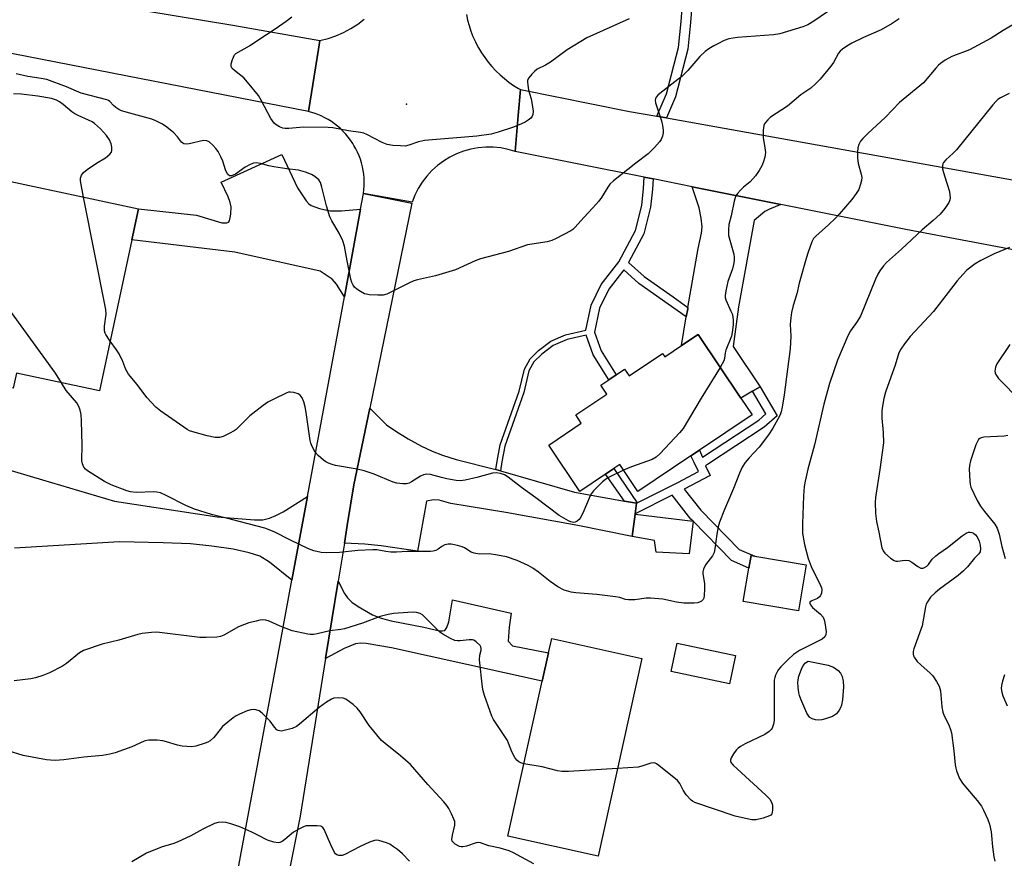
# Model space of a CAD drawing. Units: inches. Extents: x 1309761 to 1315761, y 505449 to 509449.
# Drawn here: x 1310032 to 1310338, y 508933 to 509194 of the extents above; entities that cross this region are included whole.
import ezdxf

# ---------------------------------------------------------------- set-up
doc = ezdxf.new("R2010")
doc.units = ezdxf.units.IN
doc.header["$MEASUREMENT"] = 0
for name, color, linetype in [('BLDG-Footprint', 5, 'Continuous'), ('CULTRL-Pad', 6, 'Continuous'), ('ELEV-Spot Elevation', 7, 'Continuous'), ('TRANS-Driveway', 251, 'Continuous'), ('TRANS-Non Street Sidewalk', 7, 'Continuous'), ('TRANS-Road', 130, 'Continuous'), ('Undefined', 1, 'Continuous')]:
    doc.layers.add(name, color=color, linetype=linetype)

msp = doc.modelspace()

# ---------------------------------------------------------------- linework, layer by layer
at = {"layer": 'BLDG-Footprint'}
for points, elevation in [([(1310066.98, 509125.41), (1310056.98, 509078.5), (1310031.15, 509084.01), (1310030.16, 509079.36), (1310007.72, 509084.15), (1310007.45, 509085.47), (1310004.08, 509086.78), (1310007.27, 509103.26), (1310023.04, 509100.2), (1310025.59, 509113.39), (1310005.48, 509117.29), (1310006.48, 509122.01), (1310011.87, 509147.27), (1310069.04, 509135.08)], 374.26), ([(1310242.88, 509096.06), (1310256.18, 509076.22), (1310259.65, 509071.05), (1310243.29, 509060.09), (1310240.65, 509058.31), (1310224.16, 509047.26), (1310218.57, 509055.61), (1310216.74, 509054.38), (1310214.13, 509052.63), (1310206.16, 509047.29), (1310196.49, 509061.71), (1310206.61, 509068.49), (1310204.89, 509071.06), (1310214.56, 509077.54), (1310212.69, 509080.33), (1310215.13, 509081.96), (1310217.42, 509083.5), (1310220.08, 509085.28), (1310221.51, 509083.15), (1310231.88, 509090.1), (1310232.54, 509089.12), (1310237.71, 509092.59)], 376.53), ([(1310276.47, 509024.54), (1310274.07, 509010.21), (1310256.94, 509013.09), (1310258.69, 509023.5), (1310259.34, 509027.41), (1310260.55, 509027.21)], 372.97), ([(1310225.44, 508995.36), (1310211.83, 508933.98), (1310183.81, 508940.2), (1310194.49, 508988.38), (1310196.44, 508997.16), (1310197.42, 509001.58)], 372.46), ([(1310254.47, 508996.33), (1310252.62, 508987.58), (1310234.57, 508991.41), (1310236.42, 509000.15)], 372.5)]:
    msp.add_lwpolyline(points, close=True, dxfattribs=dict(at, elevation=elevation))
at = {"layer": 'CULTRL-Pad'}
msp.add_lwpolyline([(1310241.34, 509038.02), (1310240.13, 509027.91), (1310229.84, 509028.45), (1310229.38, 509032.1), (1310222.44, 509033.33), (1310223.3, 509040.27)], close=True, dxfattribs=at)
at = {"layer": 'ELEV-Spot Elevation'}
msp.add_point((1310152.32, 509167.57, 380.83), dxfattribs=at)
at = {"layer": 'TRANS-Driveway'}
for points in [[(1310138.06, 509135.01), (1310133.02, 509107.77), (1310130.61, 509111.68), (1310129.27, 509113.26), (1310125.48, 509115.72), (1310098.99, 509121.63), (1310066.98, 509125.41), (1310069.04, 509135.08), (1310087.06, 509133.11), (1310094.91, 509130.67), (1310096.52, 509130.68), (1310096.99, 509130.94), (1310097.29, 509131.39), (1310097.72, 509133.44), (1310097.81, 509135.68), (1310097.55, 509137.05), (1310096.93, 509138.84), (1310094.73, 509143.4), (1310113.6, 509151.98), (1310118.42, 509141.61), (1310121.12, 509137.6), (1310121.99, 509136.62), (1310122.68, 509136.12), (1310125.3, 509135.14), (1310128.52, 509134.43), (1310132.11, 509134.4)], [(1310268.59, 509136.44), (1310265.1, 509135), (1310263.68, 509134.25), (1310260.31, 509131.41), (1310255.44, 509104.61), (1310253.79, 509092.27), (1310262.18, 509079.8), (1310259.81, 509078.4), (1310256.18, 509076.22), (1310242.88, 509096.06), (1310237.71, 509092.59), (1310239.23, 509101.48), (1310239.67, 509104.05), (1310239.74, 509104.46), (1310242.92, 509122.8), (1310243.98, 509127.51), (1310244.17, 509129.5), (1310243.88, 509132.22), (1310243.28, 509135.36), (1310241.1, 509141.93)], [(1310180.11, 509054.13), (1310181.55, 509053.71), (1310204.47, 509047.09), (1310220.01, 509044.27), (1310223.72, 509043.6), (1310223.31, 509040.31), (1310223.3, 509040.27), (1310222.44, 509033.33), (1310205.56, 509036.67), (1310183.2, 509040.72), (1310166.11, 509043.52), (1310162.45, 509044.55), (1310160.71, 509044.7), (1310158.48, 509044.24), (1310155.75, 509028.77), (1310144.4, 509030.45), (1310139.4, 509030.96), (1310133.02, 509031.19), (1310133.92, 509036.7), (1310135.98, 509049.36), (1310140.88, 509073.15), (1310146.08, 509068), (1310148.97, 509065.97), (1310152.88, 509063.59), (1310157, 509061.33), (1310160.28, 509059.78), (1310163.52, 509058.57), (1310167.79, 509057.25)], [(1310127.19, 508995.39), (1310131.11, 509019.44), (1310133.04, 509015.55), (1310133.95, 509014.2), (1310135.36, 509012.94), (1310137.34, 509011.52), (1310141.73, 509008.99), (1310144.44, 509007.97), (1310147.58, 509007.11), (1310157.74, 509005.15), (1310162.52, 509004.03), (1310163.51, 509003.95), (1310164.19, 509004.13), (1310164.88, 509004.99), (1310165.5, 509006.79), (1310166.6, 509013.67), (1310184.82, 509009.47), (1310184.17, 509005.13), (1310183.9, 509000.79), (1310185.25, 508999.29), (1310196.44, 508997.16), (1310194.49, 508988.38), (1310147.65, 508998.76), (1310139.8, 509000.02), (1310138, 509000.12), (1310136.49, 508999.94), (1310132.97, 508998.53)]]:
    msp.add_lwpolyline(points, close=True, dxfattribs=at)
msp.add_lwpolyline([(1310015.79, 509057.84), (1310039.23, 509050.89), (1310061.57, 509044.3), (1310093.52, 509039.37), (1310105.11, 509038.44), (1310107.66, 509038.52), (1310109.79, 509038.95), (1310111.73, 509039.78), (1310114, 509040.98), (1310121.54, 509045.69), (1310116.73, 509019.69), (1310109.73, 509025.33), (1310106.74, 509027.19), (1310103.45, 509028.27), (1310098.43, 509029.33), (1310091.87, 509030.31), (1310085.23, 509030.97), (1310076.72, 509031.38), (1310063.2, 509031.69), (1310030.59, 509029.67)], dxfattribs=at)
at = {"layer": 'TRANS-Non Street Sidewalk'}
for points in [[(1310233.09, 509163.29), (1310230.09, 509163.83), (1310233.09, 509170.81), (1310236.81, 509185.22), (1310237.59, 509193.21), (1310239.55, 509217.79), (1310239.18, 509224.34), (1310239.15, 509228.63), (1310238.84, 509231.68), (1310237.69, 509236.59), (1310237.73, 509242.39), (1310239.65, 509246.13), (1310241.89, 509243.99), (1310240.69, 509241.67), (1310240.66, 509236.92), (1310241.51, 509233.31), (1310244.15, 509231.07), (1310245.86, 509228.93), (1310243.82, 509225.44), (1310242.5, 509217.43), (1310240.54, 509192.94), (1310239.74, 509184.71), (1310235.91, 509169.84)], [(1310228.89, 509144.37), (1310228.71, 509141.13), (1310228.1, 509135.59), (1310226.08, 509127.31), (1310221.32, 509118.42), (1310226.16, 509114.02), (1310235.17, 509107.69), (1310239.74, 509104.46), (1310239.67, 509104.05), (1310239.23, 509101.48), (1310233.6, 509105.46), (1310224.45, 509111.89), (1310219.83, 509116.09), (1310215.18, 509110.08), (1310212.26, 509104.19), (1310210.71, 509096.79), (1310212.83, 509090.95), (1310217.42, 509083.5), (1310215.13, 509081.96), (1310210.33, 509089.74), (1310208.11, 509095.85), (1310202.2, 509094.49), (1310197.91, 509092.63), (1310194.32, 509089.91), (1310191.91, 509087.59), (1310190.33, 509084.78), (1310188.78, 509078.04), (1310182.82, 509061.39), (1310181.93, 509056.45), (1310181.55, 509053.71), (1310180.11, 509054.13), (1310180.46, 509056.69), (1310181.38, 509061.78), (1310187.35, 509078.45), (1310188.93, 509085.32), (1310190.72, 509088.51), (1310193.35, 509091.04), (1310197.16, 509093.92), (1310201.73, 509095.91), (1310208, 509097.35), (1310209.63, 509105.11), (1310212.83, 509111.55), (1310218.29, 509118.61), (1310223.48, 509128.3), (1310225.38, 509136.07), (1310225.96, 509141.36), (1310226.16, 509144.91)], [(1310223.31, 509040.31), (1310223.72, 509043.6), (1310220.01, 509044.27), (1310214.13, 509052.63), (1310216.74, 509054.38), (1310223.98, 509043.73), (1310236.61, 509050.07), (1310242.99, 509053.44), (1310241.64, 509056.24), (1310240.65, 509058.31), (1310243.29, 509060.09), (1310244.31, 509057.94), (1310261.77, 509069.48), (1310263.9, 509071.35), (1310259.81, 509078.4), (1310262.18, 509079.8), (1310267.42, 509070.77), (1310263.45, 509067.29), (1310245.79, 509055.62), (1310245.18, 509055.23), (1310246.62, 509052.25), (1310238.62, 509048.02), (1310243.78, 509041.45), (1310255.65, 509029.3), (1310260.55, 509027.21), (1310259.35, 509027.41), (1310258.69, 509023.5), (1310253.27, 509025.81), (1310241.34, 509038.02), (1310240.66, 509038.71), (1310234.86, 509046.11)]]:
    msp.add_lwpolyline(points, close=True, dxfattribs=at)
at = {"layer": 'TRANS-Road'}
for points in [[(1309779.93, 509248.22), (1309878.31, 509231.52), (1309899.23, 509227.97), (1309956.72, 509218.22), (1309998.09, 509209.96), (1310024.82, 509204.62), (1310028, 509203.99), (1310044.15, 509200.77), (1310071.29, 509196.59), (1310098.38, 509192.11), (1310125.43, 509187.35), (1310124.99, 509184.63), (1310121.89, 509165.28), (1309960.53, 509196.79), (1309910.95, 509205.62), (1309881.54, 509210.86), (1309808.7, 509223.84), (1309785.36, 509228), (1309761.13, 509232.32), (1309761.13, 509251.41)], [(1310230.09, 509163.83), (1310233.09, 509163.29), (1310425.51, 509128.88), (1310428.27, 509128.41), (1310484.58, 509118.78), (1310543.66, 509108.69), (1310556.59, 509087.72), (1310561.32, 509080.03), (1310463.44, 509099.18), (1310307.48, 509128.68), (1310268.59, 509136.44), (1310241.1, 509141.93), (1310228.89, 509144.37), (1310226.16, 509144.91), (1310186.12, 509152.9), (1310187.05, 509164.07), (1310187.71, 509172.11), (1310221.61, 509165.34)]]:
    msp.add_lwpolyline(points, close=True, dxfattribs=at)
for points in [[(1310170.9, 509195.43), (1310171.28, 509193.69), (1310171.76, 509191.97), (1310172.32, 509190.27), (1310172.97, 509188.61), (1310173.71, 509186.98), (1310173.88, 509186.63), (1310174.72, 509185.05), (1310175.64, 509183.52), (1310176.64, 509182.04), (1310177.71, 509180.62), (1310178.86, 509179.25), (1310180.08, 509177.94), (1310181.36, 509176.71), (1310182.71, 509175.54), (1310184.12, 509174.44), (1310185.58, 509173.41), (1310187.09, 509172.47), (1310187.71, 509172.11), (1310187.05, 509164.07), (1310186.12, 509152.9), (1310183.88, 509153.55), (1310181.59, 509154), (1310179.27, 509154.23), (1310176.93, 509154.25), (1310174.61, 509154.04), (1310172.31, 509153.63), (1310170.06, 509153), (1310167.88, 509152.17), (1310165.79, 509151.14), (1310163.8, 509149.92), (1310161.93, 509148.52), (1310160.2, 509146.95), (1310158.62, 509145.23), (1310157.21, 509143.37), (1310155.98, 509141.39), (1310154.93, 509139.3), (1310154.09, 509137.13), (1310138.95, 509139.85), (1310139.09, 509141.03), (1310139.17, 509142.23), (1310139.19, 509143.42), (1310139.14, 509144.61), (1310139.04, 509145.8), (1310138.87, 509146.98), (1310138.64, 509148.16), (1310138.34, 509149.31), (1310137.99, 509150.46), (1310137.58, 509151.58), (1310137.11, 509152.68), (1310136.58, 509153.75), (1310136, 509154.79), (1310135.62, 509155.4), (1310134.96, 509156.39), (1310134.24, 509157.35), (1310133.47, 509158.26), (1310132.66, 509159.14), (1310131.8, 509159.97), (1310130.9, 509160.75), (1310129.96, 509161.49), (1310128.98, 509162.17), (1310127.97, 509162.8), (1310126.92, 509163.38), (1310125.85, 509163.91), (1310124.75, 509164.37), (1310123.63, 509164.78), (1310122.48, 509165.13), (1310121.89, 509165.28), (1310124.99, 509184.63), (1310125.43, 509187.35), (1310127.93, 509187.96), (1310130.37, 509188.79), (1310132.74, 509189.81), (1310135.01, 509191.04), (1310137.16, 509192.45), (1310139.19, 509194.03)], [(1310089.73, 508875.06), (1310107.68, 508971.03), (1310112.25, 508995.46), (1310116.73, 509019.69), (1310121.54, 509045.69), (1310133.02, 509107.77), (1310138.06, 509135.01), (1310138.95, 509139.85), (1310154.01, 509136.78), (1310140.88, 509073.15), (1310135.98, 509049.36), (1310133.92, 509036.7), (1310133.02, 509031.19), (1310131.11, 509019.44), (1310127.19, 508995.39), (1310119.23, 508946.46), (1310105.62, 508878.1)]]:
    msp.add_lwpolyline(points, dxfattribs=at)
at = {"layer": 'Undefined'}
for points, elevation in [([(1310285.05, 509197.64), (1310278.84, 509193.34), (1310277, 509192.22), (1310275.48, 509191.55), (1310268.33, 509189.4), (1310266.36, 509189.15), (1310255.16, 509188.27), (1310252.48, 509187.83), (1310251.04, 509187.31), (1310249.01, 509186.36), (1310247.75, 509185.7), (1310246.26, 509184.79), (1310245.14, 509183.91), (1310243.44, 509182.37), (1310239.69, 509178.06), (1310237.97, 509176.29), (1310236.62, 509175.19), (1310231, 509170.94), (1310230.35, 509170.37), (1310229.86, 509169.74), (1310229.66, 509169.27), (1310229.57, 509168.78), (1310229.66, 509167.96), (1310231.51, 509162.39), (1310231.83, 509160.98), (1310232.05, 509159.55), (1310232.04, 509158.7), (1310231.8, 509157.61), (1310231.4, 509156.57), (1310230.95, 509155.86), (1310229.4, 509154.17), (1310227.36, 509152.16), (1310223.56, 509149.3), (1310216.62, 509143.74), (1310215.51, 509142.75), (1310214.81, 509141.85), (1310212.91, 509138.57), (1310212.08, 509137.44), (1310210.23, 509135.33), (1310207.38, 509132.33), (1310204.68, 509129.33), (1310203.97, 509128.67), (1310203.33, 509128.21), (1310198.84, 509125.81), (1310197.48, 509125.21), (1310196.06, 509124.87), (1310189.89, 509123.84), (1310183.98, 509121.83), (1310175.26, 509119.57), (1310173.63, 509118.92), (1310167.49, 509116.12), (1310161.36, 509114.26), (1310155.71, 509113.04), (1310154.6, 509112.74), (1310152.99, 509112.02), (1310146.2, 509108.56), (1310145.11, 509108.24), (1310143.36, 509108.22), (1310140.7, 509108.38), (1310139.84, 509108.52), (1310139.3, 509108.69), (1310138.04, 509109.37), (1310136.85, 509110.17), (1310136.2, 509110.72), (1310135.7, 509111.38), (1310135.35, 509112.15), (1310135.03, 509113.26), (1310133.85, 509118.92), (1310133.04, 509123.47), (1310132.57, 509125.13), (1310131.44, 509127.55), (1310129.16, 509131.31), (1310128.53, 509132.63), (1310127.47, 509136.01), (1310126.02, 509141.8), (1310125.55, 509143.2), (1310125.03, 509144.06), (1310124.49, 509144.64), (1310123.79, 509145.16), (1310122.77, 509145.74), (1310120.94, 509146.44), (1310118.78, 509147.07), (1310115.18, 509147.52), (1310111.05, 509148.16), (1310109.59, 509148.44), (1310106.97, 509149.14), (1310105.62, 509149.32), (1310104.79, 509149.24), (1310103.71, 509148.89), (1310102.22, 509147.99), (1310099.22, 509145.84), (1310098, 509145.33), (1310097.34, 509145.31), (1310096.79, 509145.73), (1310096.35, 509146.42), (1310096.05, 509147.2), (1310095.26, 509149.89), (1310094.64, 509151.26), (1310093.8, 509152.84), (1310093.12, 509153.76), (1310092.19, 509154.82), (1310090.97, 509155.93), (1310090.26, 509156.24), (1310089.21, 509156.32), (1310084.76, 509155.27), (1310083.93, 509155.17), (1310083.17, 509155.26), (1310082.78, 509155.47), (1310082.45, 509155.79), (1310081.2, 509157.45), (1310080.02, 509158.64), (1310077.9, 509160.44), (1310076.53, 509161.4), (1310074.49, 509162.45), (1310073.22, 509162.94), (1310066.33, 509164.76), (1310063.79, 509165.56), (1310063, 509165.95), (1310062, 509166.59), (1310061.34, 509167.16), (1310060.19, 509168.41), (1310059.73, 509168.72), (1310059.22, 509168.94), (1310051.2, 509170.97), (1310046.73, 509173), (1310040.54, 509175.2), (1310038.79, 509175.6), (1310034.7, 509176.17), (1310031.03, 509177.05)], 378), ([(1310341.15, 509192.58), (1310337.64, 509190.48), (1310333.93, 509188.09), (1310327.18, 509184.46), (1310325.85, 509183.92), (1310323.02, 509182.94), (1310321.71, 509182.38), (1310319.67, 509181.21), (1310318.2, 509180.25), (1310317.55, 509179.67), (1310316.75, 509178.81), (1310312.89, 509174.22), (1310305.49, 509168.07), (1310301.15, 509163.57), (1310295.65, 509158.51), (1310294.06, 509156.9), (1310293.34, 509156.04), (1310292.84, 509155.08), (1310292.56, 509154.03), (1310292.44, 509152.62), (1310292.41, 509150.91), (1310292.65, 509149.2), (1310293.57, 509145.87), (1310293.71, 509144.76), (1310293.62, 509143.9), (1310293.37, 509142.75), (1310292.79, 509141.09), (1310292.03, 509139.85), (1310290.66, 509137.94), (1310286.76, 509133.45), (1310285.54, 509132.16), (1310283.39, 509130.12), (1310279.43, 509126.58), (1310278.78, 509125.81), (1310278.28, 509124.86), (1310277.06, 509121.61), (1310276.42, 509119.66), (1310274.29, 509111.97), (1310273.61, 509108.64), (1310272.42, 509105.08), (1310271.88, 509102.84), (1310271.67, 509101.18), (1310271.54, 509099.24), (1310271.68, 509095.49), (1310271.53, 509091.54), (1310270.65, 509085.28), (1310269.67, 509077.31), (1310269.04, 509073.5), (1310268.72, 509072.07), (1310268.34, 509071.05), (1310267.69, 509069.74), (1310266.1, 509066.94), (1310264.76, 509064.83), (1310261.9, 509061.09), (1310258.81, 509057.74), (1310257.57, 509056.25), (1310256.63, 509054.81), (1310255.72, 509052.95), (1310253.85, 509048.21), (1310251.05, 509041.65), (1310249.52, 509037.77), (1310249.15, 509036.33), (1310248.7, 509034), (1310248.11, 509029.42), (1310247.87, 509028.32), (1310247.34, 509027.31), (1310245.16, 509024.5), (1310244.56, 509023.19), (1310244.36, 509022.35), (1310244.34, 509021.78), (1310244.9, 509018.56), (1310244.92, 509017.06), (1310244.82, 509014.96), (1310244.65, 509014.12), (1310244.43, 509013.69), (1310243.97, 509013.21), (1310243.55, 509012.97), (1310242.78, 509012.73), (1310241.65, 509012.57), (1310238.48, 509012.59), (1310236.14, 509012.95), (1310231.91, 509013.79), (1310228.15, 509014.19), (1310226.72, 509014.1), (1310223.29, 509013.64), (1310221.23, 509013.63), (1310220.37, 509013.76), (1310218.62, 509014.3), (1310217.2, 509014.54), (1310211.45, 509015.24), (1310204.92, 509015.81), (1310203.47, 509016.05), (1310201.24, 509016.68), (1310199.3, 509017.62), (1310196.96, 509019.27), (1310193.34, 509022.22), (1310191.57, 509023.51), (1310190.07, 509024.32), (1310186.67, 509025.86), (1310183.36, 509026.98), (1310180.53, 509027.53), (1310177.96, 509027.9), (1310175, 509027.85), (1310173.3, 509028.11), (1310172.41, 509028.46), (1310170.36, 509029.76), (1310169.6, 509030.13), (1310168.18, 509030.54), (1310166.14, 509030.93), (1310165.27, 509030.96), (1310164.26, 509030.71), (1310163.31, 509030.24), (1310162.15, 509029.39), (1310161.41, 509028.97), (1310160.6, 509028.7), (1310159.75, 509028.59), (1310152.48, 509028.61), (1310149.25, 509028.46), (1310147.47, 509028.47), (1310145.89, 509028.61), (1310143.12, 509029.11), (1310141.81, 509029.2), (1310137.22, 509028.91), (1310131.51, 509028.32), (1310127.49, 509028.19), (1310125.78, 509028.32), (1310123.54, 509028.89), (1310121.9, 509029.49), (1310116.31, 509032.11), (1310111.2, 509034.75), (1310108.3, 509035.91), (1310097.99, 509038.59), (1310091.69, 509040.11), (1310086.45, 509041.76), (1310083.73, 509042.88), (1310077.66, 509046.04), (1310075.86, 509046.81), (1310074.73, 509047.06), (1310073.86, 509047.13), (1310068.29, 509047), (1310066.56, 509047.18), (1310065.44, 509047.45), (1310060.57, 509049.39), (1310058.45, 509050.35), (1310053.26, 509053.66), (1310052.59, 509054.2), (1310052.09, 509054.86), (1310051.65, 509055.91), (1310051.5, 509056.76), (1310051.54, 509061.78), (1310051.39, 509069.14), (1310051.2, 509071.14), (1310050.94, 509072.5), (1310050.52, 509073.66), (1310049.91, 509074.77), (1310046.63, 509078.67), (1310045.11, 509081.03)], 374), ([(1310221.46, 509194.1), (1310208.38, 509188.16), (1310202.2, 509184.47), (1310197.03, 509180.6), (1310195.54, 509179.74), (1310192.95, 509178.42), (1310192.03, 509177.74), (1310191.21, 509176.9), (1310190.31, 509175.77), (1310189.95, 509175.04), (1310189.88, 509174.53), (1310189.97, 509173.43), (1310190.22, 509172.03), (1310190.5, 509170.93), (1310191.05, 509169.24), (1310191.28, 509168.08), (1310191.61, 509165.44), (1310191.57, 509164.34), (1310191.38, 509163.87), (1310190.89, 509163.27), (1310190.06, 509162.56), (1310189.13, 509161.94), (1310188.06, 509161.43), (1310185.57, 509160.48), (1310180.84, 509158.87), (1310178.57, 509158.26), (1310174.18, 509157.59), (1310157.88, 509156.31), (1310156, 509155.88), (1310153.02, 509154.83), (1310151.89, 509154.58), (1310150.43, 509154.59), (1310148.05, 509154.75), (1310146.31, 509155.02), (1310144.77, 509155.68), (1310139.97, 509158.19), (1310139.01, 509158.52), (1310138.01, 509158.73), (1310134.34, 509159.31), (1310129.47, 509160.19), (1310128.02, 509160.33), (1310120.34, 509160.45), (1310115.75, 509159.99), (1310114.58, 509159.98), (1310113.85, 509160.15), (1310112.81, 509160.58), (1310111.83, 509161.11), (1310111.18, 509161.65), (1310110.17, 509163.09), (1310107.32, 509168.61), (1310106.31, 509170.22), (1310102.95, 509174.43), (1310101.77, 509175.78), (1310100.9, 509176.53), (1310098.84, 509178.02), (1310098.12, 509178.7), (1310097.84, 509179.32), (1310097.88, 509180.08), (1310098.23, 509181.42), (1310098.52, 509182.21), (1310098.93, 509182.9), (1310099.34, 509183.28), (1310103.56, 509185.73), (1310106.08, 509187.44), (1310111.53, 509190.96), (1310114.92, 509193.33), (1310116.69, 509194.7)], 380), ([(1310305.34, 509194.11), (1310303.21, 509192.65), (1310299.75, 509190.65), (1310294.3, 509188.3), (1310290.64, 509186.49), (1310289.11, 509185.64), (1310287.71, 509184.61), (1310287.06, 509184.06), (1310286.5, 509183.42), (1310284.96, 509180.54), (1310284.11, 509179.36), (1310280.77, 509175.31), (1310279.39, 509173.87), (1310277.91, 509172.6), (1310274.78, 509170.49), (1310270.72, 509166.99), (1310265.43, 509163.51), (1310264.56, 509162.75), (1310263.8, 509161.89), (1310263.49, 509161.43), (1310263.28, 509160.93), (1310263.09, 509159.55), (1310263.12, 509157.25), (1310263.68, 509154.02), (1310263.81, 509152.56), (1310263.61, 509151.14), (1310263.16, 509149.48), (1310262.69, 509148.45), (1310261.87, 509146.95), (1310260.74, 509145.34), (1310259.07, 509143.47), (1310257.05, 509141.83), (1310256.04, 509140.86), (1310255.12, 509139.84), (1310254.55, 509138.9), (1310254.15, 509137.49), (1310253.2, 509132.87), (1310252.46, 509130.21), (1310252.29, 509128.5), (1310252.39, 509126.75), (1310253.96, 509120.99), (1310254.13, 509119.93), (1310254.15, 509118.89), (1310253.94, 509117.79), (1310253.55, 509116.43), (1310252.11, 509112.48), (1310251.47, 509109.58), (1310251.26, 509108.14), (1310251.28, 509107.57), (1310251.49, 509106.78), (1310253.11, 509103.33), (1310253.54, 509102.23), (1310253.8, 509100.5), (1310253.77, 509099.02), (1310253.5, 509096.65), (1310253.26, 509095.5), (1310251.47, 509091.16), (1310251.29, 509090.38), (1310251.12, 509088.59), (1310250.9, 509087.82), (1310249.77, 509085.79)], 376), ([(1310339.55, 509170.92), (1310336.83, 509169.56), (1310336.03, 509169.02), (1310335.46, 509168.47), (1310334.49, 509167.35), (1310323.19, 509153.43), (1310322.15, 509152.36), (1310319.86, 509150.31), (1310319.16, 509149.48), (1310318.94, 509149), (1310318.81, 509148.48), (1310318.87, 509147.35), (1310319.5, 509145.03), (1310320.87, 509140.75), (1310321.13, 509139.67), (1310321.15, 509138.31), (1310320.99, 509137.52), (1310320.79, 509137.01), (1310319.56, 509135.15), (1310318.06, 509133.42), (1310315.92, 509131.44), (1310312.5, 509128.53), (1310306.05, 509122.51), (1310301.44, 509118.35), (1310300.47, 509117.32), (1310299.34, 509115.78), (1310298.78, 509114.81), (1310298.05, 509113.24), (1310293.32, 509101.78), (1310292.13, 509099.77), (1310290.19, 509097.16), (1310289.39, 509095.63), (1310286.19, 509088.11), (1310283.7, 509080.79), (1310281.96, 509074.45), (1310279.05, 509061.73), (1310276.95, 509054.19), (1310276.14, 509050.51), (1310275.88, 509048.8), (1310275.69, 509045.95), (1310275.36, 509037.22), (1310275.38, 509034.41), (1310275.6, 509032.48), (1310275.96, 509030.77), (1310277.08, 509026.46), (1310277.98, 509024.03), (1310280.96, 509018.13), (1310281.26, 509017.33), (1310281.36, 509016.8), (1310281.22, 509015.72), (1310280.92, 509014.95), (1310280.65, 509014.51), (1310280.02, 509014.03), (1310278.42, 509013.44), (1310277.97, 509013.2), (1310277.65, 509012.92), (1310277.57, 509012.58), (1310277.82, 509012.03), (1310278.46, 509011.25), (1310280.93, 509009.14), (1310281.74, 509008.2), (1310282.12, 509007.14), (1310282.51, 509005.12), (1310282.68, 509003.68), (1310282.6, 509002.86), (1310282.26, 509002.16), (1310281.41, 509001.46), (1310274.44, 508997.88), (1310272.56, 508996.67), (1310270.88, 508995.12), (1310268.65, 508992.85), (1310267.89, 508991.98), (1310267.44, 508991.28), (1310266.98, 508990.27), (1310266.71, 508989.48), (1310266.56, 508988.64), (1310266.5, 508986.6), (1310266.5, 508976.11), (1310266.36, 508975), (1310265.9, 508973.75), (1310265.6, 508973.32), (1310265.01, 508972.73), (1310263.64, 508971.75), (1310257.56, 508968.86), (1310256.02, 508968.05), (1310255.3, 508967.58), (1310254.69, 508966.98), (1310253.86, 508965.78), (1310253.15, 508964.54), (1310252.92, 508963.81), (1310252.92, 508963.58), (1310253.1, 508963.14), (1310253.82, 508962.3), (1310263.93, 508952.95), (1310265.17, 508951.69), (1310265.74, 508950.8), (1310266.04, 508949.81), (1310266.05, 508948.42), (1310265.93, 508947.62), (1310265.76, 508947.15), (1310265.46, 508946.78), (1310265.03, 508946.51), (1310263.16, 508945.85), (1310260.92, 508945.29), (1310259.6, 508945.31), (1310256.7, 508945.88), (1310254.41, 508946.45), (1310241.9, 508950.64), (1310241.13, 508951.05), (1310240.7, 508951.39), (1310239.19, 508953.07), (1310238.22, 508954.46), (1310237.23, 508956.63), (1310236.55, 508957.5), (1310230.72, 508962.21), (1310230, 508962.7), (1310229.51, 508962.94), (1310229.01, 508963.03), (1310228.25, 508962.92), (1310225.42, 508961.94), (1310224.31, 508961.7), (1310217.89, 508961.28)], 372), ([(1310052.01, 509138.71), (1310051.09, 509143.75), (1310051.08, 509144.6), (1310051.38, 509145.51), (1310052.01, 509146.33), (1310053.15, 509147.25), (1310056.06, 509149.29), (1310058.82, 509150.89), (1310060.18, 509152), (1310060.65, 509152.66), (1310060.77, 509153.14), (1310060.78, 509154.19), (1310060.59, 509155.27), (1310060.03, 509156.55), (1310059.07, 509157.89), (1310057.21, 509159.89), (1310055.38, 509161.58), (1310054.71, 509162.04), (1310053.51, 509162.66), (1310050.27, 509164.02), (1310049.23, 509164.55), (1310048.36, 509165.19), (1310045.68, 509167.48), (1310044.54, 509168.26), (1310043.57, 509168.78), (1310042.02, 509169.32), (1310037.81, 509170.03), (1310032.69, 509170.65), (1310030.18, 509170.75)], 376), ([(1310060.29, 509094), (1310058.92, 509096.02), (1310058.71, 509096.5), (1310058.53, 509097.21), (1310058.53, 509098.59), (1310059, 509102.31), (1310058.93, 509103.76), (1310052.01, 509138.71)], 376), ([(1310339.59, 509123.03), (1310334.84, 509121.14), (1310330.68, 509119.03), (1310328.93, 509117.98), (1310326.39, 509115.99), (1310325.14, 509114.72), (1310323.39, 509112.69), (1310316.07, 509103.19), (1310308.79, 509095.39), (1310306.99, 509093.13), (1310305.83, 509091.48), (1310305.3, 509090.31), (1310304.13, 509086.51), (1310302.72, 509082.81), (1310301.16, 509078.12), (1310300.59, 509076.16), (1310300.15, 509073.82), (1310300.01, 509072.35), (1310299.98, 509070.01), (1310300.42, 509065.62), (1310300.45, 509062.36), (1310299.37, 509054.09), (1310297.96, 509045.38), (1310297.92, 509043.94), (1310298.04, 509040.49), (1310298.27, 509037.93), (1310299.06, 509034.66), (1310300, 509029.77), (1310300.36, 509028.84), (1310300.88, 509028.16), (1310302.62, 509026.58), (1310303.79, 509025.8), (1310304.29, 509025.67), (1310304.81, 509025.67), (1310307.27, 509025.96), (1310308.36, 509025.81), (1310309.32, 509025.37), (1310311.12, 509023.97), (1310312.06, 509023.49), (1310312.77, 509023.5), (1310313.24, 509023.66), (1310313.91, 509024.05), (1310314.46, 509024.57), (1310315.65, 509026.3), (1310316.72, 509027.31), (1310317.66, 509028.03), (1310320.33, 509029.83), (1310324.93, 509033.55), (1310326.15, 509034.32), (1310326.91, 509034.6), (1310327.43, 509034.64), (1310327.94, 509034.56), (1310328.41, 509034.33), (1310329.03, 509033.81), (1310329.57, 509033.16), (1310330.17, 509031.9), (1310330.55, 509030.56), (1310330.66, 509029.5), (1310330.49, 509028.52), (1310330.1, 509027.87), (1310328.72, 509026.58), (1310326.58, 509023.85), (1310325.38, 509022.64), (1310323.68, 509021.17), (1310317.93, 509016.94), (1310316.57, 509015.85), (1310315.13, 509014.46), (1310314.13, 509013.05), (1310313.78, 509012.27), (1310313.57, 509011.44), (1310312.54, 509005.59), (1310309.96, 508998.44), (1310309.74, 508997.58), (1310309.69, 508996.77), (1310309.78, 508996.28), (1310309.98, 508995.81), (1310310.98, 508994.46), (1310312.04, 508993.43), (1310314.99, 508990.87), (1310315.81, 508990.01), (1310316.97, 508988.3), (1310317.83, 508986.77), (1310318.17, 508985.38), (1310318.62, 508980.44), (1310318.95, 508978.71), (1310319.36, 508977.62), (1310320.83, 508974.77), (1310321.35, 508973.4), (1310321.66, 508972.28), (1310322.39, 508966.73), (1310322.78, 508962.4), (1310322.95, 508961.31), (1310323.17, 508960.51), (1310324.12, 508958.18), (1310325.03, 508956.69), (1310325.93, 508955.54), (1310329.54, 508951.34), (1310330.91, 508949.53), (1310331.58, 508948.26), (1310332.91, 508945.35), (1310333.38, 508944), (1310333.92, 508941.54), (1310334.07, 508940.42), (1310334.32, 508936.91), (1310334.78, 508933.77), (1310335.12, 508932.42)], 370), ([(1310045.11, 509081.03), (1310043.23, 509084.03), (1310029.63, 509102.87), (1310028.5, 509104.97), (1310026.15, 509109.8), (1310025.78, 509110.92), (1310025.43, 509112.58)], 374), ([(1310219.73, 509053.86), (1310215.11, 509051.6), (1310214.1, 509051.03), (1310213.16, 509050.25), (1310210.44, 509047.48), (1310209.78, 509046.67), (1310209.37, 509045.9), (1310207.08, 509040.55), (1310206.31, 509039.02), (1310205.99, 509038.57), (1310205.38, 509038.03), (1310204.67, 509037.7), (1310204.17, 509037.66), (1310203.39, 509037.86), (1310202.61, 509038.2), (1310199.76, 509039.85), (1310192.53, 509045.28), (1310188.03, 509048.52), (1310183.94, 509051.74), (1310182.79, 509052.44), (1310181.56, 509052.89), (1310180.13, 509053.07), (1310178.98, 509053.01), (1310174.14, 509051.64), (1310170.5, 509050.78), (1310169.09, 509050.59), (1310167.69, 509050.72), (1310164.86, 509051.25), (1310163.18, 509051.61), (1310159.78, 509052.56), (1310158.66, 509052.65), (1310157.62, 509052.45), (1310156.61, 509052.07), (1310153.89, 509050.27), (1310153.13, 509049.87), (1310152.3, 509049.68), (1310151.13, 509049.69), (1310149.35, 509049.88), (1310148.21, 509050.17), (1310142.25, 509052.65), (1310139.2, 509053.68), (1310136.96, 509054.17), (1310130.3, 509055.35), (1310129.17, 509055.68), (1310128.07, 509056.12), (1310127.29, 509056.53), (1310126.58, 509057), (1310124.84, 509058.45), (1310123.97, 509059.53), (1310123.02, 509061.24), (1310122.58, 509062.26), (1310122.37, 509063.11), (1310121.17, 509071.77), (1310120.83, 509073.58), (1310120.41, 509075.13), (1310119.89, 509076.37), (1310119.3, 509077.2), (1310118.63, 509077.59), (1310117.32, 509077.99), (1310116.23, 509078.14), (1310115.69, 509078.08), (1310115.14, 509077.91), (1310111.09, 509075.99), (1310109.24, 509075.01), (1310107.81, 509073.99), (1310103.67, 509070.74), (1310099.45, 509066.58), (1310098.74, 509066.08), (1310097.19, 509065.25), (1310095.34, 509064.36), (1310094.26, 509064.03), (1310092.9, 509064.09), (1310090.41, 509064.59), (1310085.97, 509065.79), (1310084.89, 509066.15), (1310084.18, 509066.49), (1310076, 509072.23), (1310074.42, 509073.51), (1310071.69, 509076.5), (1310068.69, 509080.53), (1310065.98, 509083.74), (1310065.15, 509085.19), (1310064.21, 509087.66), (1310063.01, 509090), (1310062.24, 509091.26), (1310060.29, 509094)], 376), ([(1310339.69, 509092.96), (1310335.7, 509086.92), (1310335.27, 509085.9), (1310335.08, 509084.64), (1310335.17, 509084.13), (1310335.37, 509083.6), (1310336.17, 509082.37), (1310343.1, 509075.45)], 368), ([(1310249.77, 509085.79), (1310243.86, 509076.29), (1310238.29, 509066.89), (1310237.15, 509065.53), (1310231.1, 509059.04), (1310229.83, 509057.92), (1310228.61, 509057.19), (1310222.21, 509054.98), (1310219.73, 509053.86)], 376), ([(1310339.09, 509064.68), (1310337.95, 509064.43), (1310331.67, 509064.11), (1310330.84, 509063.97), (1310330.38, 509063.76), (1310330.04, 509063.42), (1310329.77, 509062.98), (1310329.22, 509061.73), (1310327.5, 509056.77), (1310327.18, 509055.37), (1310327.15, 509054.19), (1310327.28, 509050.59), (1310327.41, 509049.41), (1310327.65, 509048.57), (1310329.61, 509044.53), (1310330.67, 509042.73), (1310331.85, 509041.02), (1310335.05, 509037.1), (1310335.79, 509035.9), (1310336.39, 509034.01), (1310337.22, 509030.21), (1310338.25, 509026.43)], 368), ([(1310188.79, 508962.68), (1310187.79, 508962.95), (1310187.18, 508963.28), (1310186.61, 508963.8), (1310185.97, 508964.69), (1310185, 508966.38), (1310184, 508969.15), (1310183.64, 508969.94), (1310179.34, 508976.5), (1310178.81, 508977.54), (1310178.27, 508978.92), (1310176.57, 508983.92), (1310176.16, 508985.32), (1310175.92, 508986.46), (1310175.03, 508994.98), (1310175.06, 508996.44), (1310175.48, 508998.04), (1310175.52, 508998.53), (1310175.42, 508998.98), (1310175.15, 508999.42), (1310173.97, 509000.6), (1310173.28, 509001.05), (1310172.8, 509001.21), (1310171.77, 509001.25), (1310168.96, 509000.88), (1310168.13, 509000.85), (1310167.31, 509001.03), (1310165.97, 509001.65), (1310163.62, 509002.95), (1310162.65, 509003.63), (1310161.59, 509004.62), (1310158.13, 509008.19), (1310157.27, 509008.95), (1310156.52, 509009.38), (1310155.41, 509009.74), (1310154.55, 509009.83), (1310152.77, 509009.74), (1310148.32, 509009.37), (1310146.61, 509009.1), (1310144.17, 509008.46), (1310138.61, 509006.36), (1310133.05, 509004.67), (1310131.91, 509004.42), (1310128.5, 509003.98), (1310124.54, 509003.05), (1310123.38, 509002.85), (1310122.51, 509002.85), (1310121.65, 509002.97), (1310116.8, 509003.96), (1310113.07, 509005.4), (1310109.69, 509006.99), (1310108.66, 509007.28), (1310107.62, 509007.37), (1310106.76, 509007.28), (1310105.61, 509007.02), (1310103.31, 509006.44), (1310101.94, 509006), (1310100.14, 509005.2), (1310095.59, 509002.69), (1310094.5, 509002.29), (1310093.36, 509002.06), (1310090.12, 509001.91), (1310088.07, 509001.95), (1310074.76, 509003.58), (1310073.06, 509003.53), (1310070.24, 509003.22), (1310068.84, 509002.88), (1310062.96, 509001.06), (1310057.8, 508999.89), (1310051.94, 508997.86), (1310050.7, 508997.12), (1310046.66, 508993.81), (1310045.49, 508992.98), (1310041.42, 508990.95), (1310039.3, 508990.08), (1310037.06, 508989.4), (1310035.64, 508989.08), (1310030.45, 508988.52)], 372), ([(1310338.06, 508990.29), (1310337.45, 508988.36), (1310337.12, 508986.97), (1310337.08, 508986.1), (1310337.21, 508984.93), (1310337.52, 508983.82), (1310338.93, 508980.72)], 368), ([(1310191.89, 508931.63), (1310185.55, 508935.03), (1310184.24, 508935.65), (1310181.41, 508936.49), (1310177.87, 508937.26), (1310175.33, 508938.18), (1310174.78, 508938.26), (1310173.98, 508938.16), (1310171, 508937.13), (1310169.86, 508936.89), (1310169.3, 508936.89), (1310168.76, 508937.03), (1310167.48, 508937.72), (1310166.67, 508938.45), (1310166.55, 508938.66), (1310166.44, 508939.16), (1310166.58, 508940.57), (1310167.28, 508943.64), (1310167.33, 508944.18), (1310167.28, 508944.73), (1310167.02, 508945.55), (1310166.27, 508947.18), (1310165.46, 508948.78), (1310164.84, 508949.78), (1310163.89, 508950.9), (1310158.9, 508956.28), (1310153.55, 508962.46), (1310150.44, 508965.16), (1310145.64, 508968.96), (1310144.58, 508969.95), (1310140.68, 508974.6), (1310137.92, 508978.85), (1310137.03, 508980.03), (1310135.75, 508981.15), (1310133.43, 508982.79), (1310132.65, 508983.09), (1310131.22, 508983.22), (1310129.78, 508983.1), (1310128.98, 508982.81), (1310127.5, 508981.86), (1310125.15, 508980.14), (1310119.08, 508974.97), (1310118.14, 508974.27), (1310116.84, 508973.69), (1310114.32, 508973.01), (1310113.49, 508972.88), (1310112.96, 508972.89), (1310112.49, 508973.04), (1310112.05, 508973.29), (1310111.29, 508974.07), (1310109.92, 508975.9), (1310109.16, 508976.78), (1310107.43, 508978.43), (1310106.5, 508979.12), (1310105.51, 508979.45), (1310104.73, 508979.52), (1310103.95, 508979.47), (1310102.86, 508979.16), (1310100.46, 508978.15), (1310099.44, 508977.63), (1310098.5, 508976.98), (1310095.18, 508974.24), (1310094.42, 508973.39), (1310092.48, 508970.92), (1310091.3, 508969.87), (1310090.57, 508969.46), (1310089.74, 508969.12), (1310086.91, 508968.18), (1310085.48, 508968.02), (1310082.61, 508968.22), (1310081.17, 508968.49), (1310077.74, 508969.57), (1310076.59, 508969.85), (1310074.86, 508970), (1310072.25, 508969.99), (1310071.68, 508969.92), (1310070.84, 508969.68), (1310067.02, 508967.99), (1310061.78, 508966.13), (1310060.12, 508965.64), (1310057.88, 508965.26), (1310052.06, 508964.79), (1310045.82, 508963.91), (1310043.17, 508963.77), (1310041.7, 508963.78), (1310040.53, 508963.93), (1310033.27, 508965.26), (1310028.53, 508966.74)], 370), ([(1310217.89, 508961.28), (1310202.66, 508960.32), (1310200.59, 508960.27), (1310199.19, 508960.51), (1310194.49, 508961.78), (1310188.79, 508962.68)], 372), ([(1310153.2, 508932.47), (1310151.08, 508934.78), (1310149.47, 508936.11), (1310148.3, 508936.96), (1310147.1, 508937.71), (1310146.09, 508938.19), (1310143.69, 508938.92), (1310142.89, 508938.99), (1310142.36, 508938.9), (1310140.78, 508938.32), (1310137.92, 508937.03), (1310133.17, 508934.49), (1310132.35, 508934.21), (1310131.34, 508934.18), (1310130.66, 508934.41), (1310130.28, 508934.76), (1310129.97, 508935.2), (1310128.77, 508937.55), (1310126.78, 508942.25), (1310126.32, 508942.92), (1310125.67, 508943.29), (1310124.6, 508943.44), (1310122.3, 508943.48), (1310121.17, 508943.4), (1310120.36, 508943.17), (1310118.83, 508942.42), (1310117.22, 508941.45), (1310114.53, 508939.19), (1310113.64, 508938.54), (1310112.93, 508938.23), (1310112.42, 508938.19), (1310111.06, 508938.41), (1310109.16, 508938.99), (1310106.18, 508940.56), (1310104.3, 508941.43), (1310100.52, 508943.09), (1310097.75, 508944.07), (1310096.34, 508944.43), (1310095.21, 508944.52), (1310093.79, 508944.46), (1310092.7, 508944.19), (1310089.03, 508942.44), (1310085.32, 508940.31), (1310081.08, 508938.35), (1310079.73, 508937.84), (1310076.42, 508936.89), (1310071.51, 508934.98), (1310067.03, 508932.26)], 368)]:
    msp.add_lwpolyline(points, dxfattribs=dict(at, elevation=elevation))
at = {"layer": 'Undefined', "elevation": 372}
msp.add_lwpolyline([(1310280.43, 508976.26), (1310279.34, 508976.37), (1310278.29, 508976.67), (1310277.61, 508977.06), (1310277.26, 508977.46), (1310276.72, 508978.46), (1310274.86, 508982.79), (1310274.43, 508983.88), (1310274.2, 508984.72), (1310273.99, 508986.48), (1310273.91, 508987.96), (1310273.97, 508988.82), (1310274.21, 508989.93), (1310275.02, 508992.11), (1310275.58, 508993.24), (1310276.24, 508994.07), (1310277.07, 508994.62), (1310283.33, 508993.31), (1310284.15, 508993.07), (1310284.94, 508992.68), (1310286.38, 508991.64), (1310287.17, 508990.8), (1310287.62, 508989.78), (1310287.96, 508988.37), (1310288.06, 508986.65), (1310287.79, 508982.61), (1310287.44, 508980.86), (1310287.13, 508980.06), (1310286.74, 508979.32), (1310286.25, 508978.65), (1310285.85, 508978.25), (1310284.65, 508977.44), (1310282.43, 508976.67), (1310281.29, 508976.37)], close=True, dxfattribs=at)

doc.saveas('drawing.dxf')
